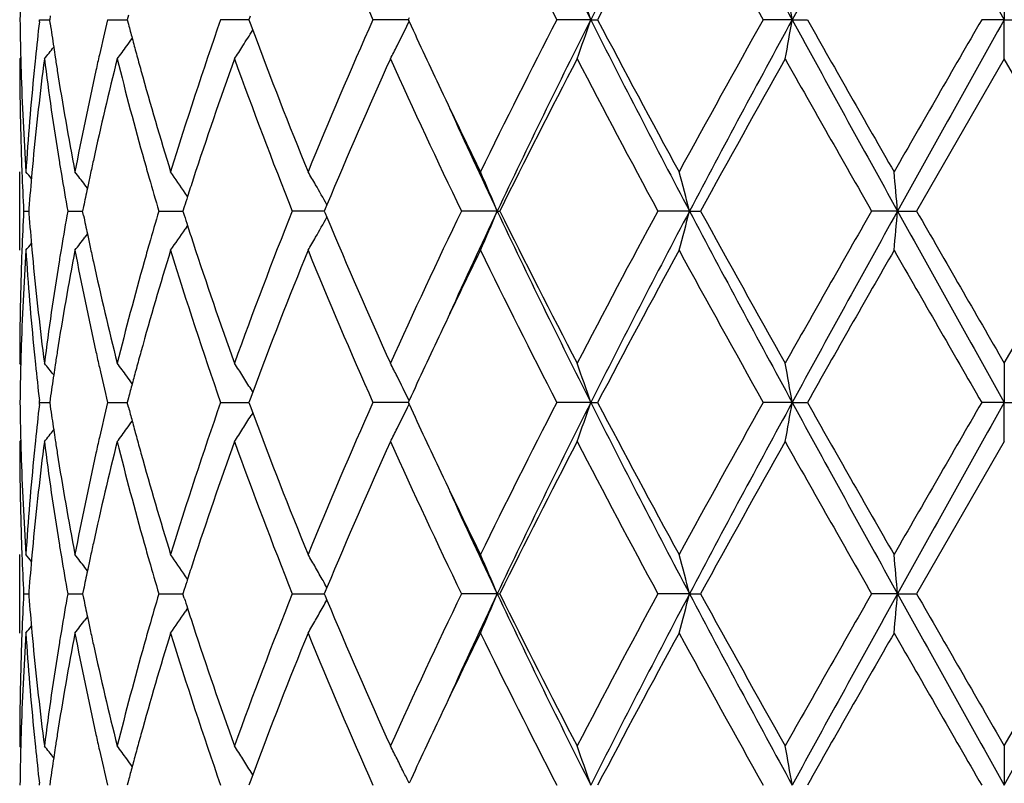
# Model space of a CAD drawing. Units: inches. Extents: x 5.7 to 15.7, y -2.8 to 20.8.
# Drawn here: x 12.3 to 12.6, y 6.4 to 6.6 of the extents above; entities that cross this region are included whole.
import ezdxf

# ---------------------------------------------------------------- set-up
doc = ezdxf.new("R2010")
doc.units = ezdxf.units.IN
doc.header["$LTSCALE"] = 1.21
doc.header["$MEASUREMENT"] = 0
doc.layers.get('0').update_dxf_attribs({"linetype": 'CONTINUOUS'})

msp = doc.modelspace()

# ---------------------------------------------------------------- linework, layer by layer
at = {"color": 7, "linetype": 'Continuous'}
for p, q in [((12.5997334891, 6.5880103933), (12.5997334891, 6.5780560787)), ((12.3547263233, 6.5775282226), (12.3547871261, 6.5780562063)), ((12.3547871266, 6.5780562061), (12.357344413, 6.5780561704)), ((12.3574788883, 6.5790012853), (12.3573447052, 6.5780562061)), ((12.3574789488, 6.5771107999), (12.3573447052, 6.5780562061)), ((12.3720573362, 6.5780562061), (12.3770440015, 6.5780561408)), ((12.377352397, 6.579227546), (12.3770442461, 6.5780562061)), ((12.3770442461, 6.5780562061), (12.3773525145, 6.5768845415)), ((12.4072701939, 6.5780561216), (12.4007441782, 6.5780562061)), ((12.4079104368, 6.578056113200001), (12.4072701939, 6.5780561216)), ((12.4082307723, 6.5789206189), (12.4079103556, 6.5780562061)), ((12.4079103556, 6.5780562061), (12.4082309088, 6.577191514500001)), ((12.4457068669, 6.5780561216), (12.4394091758, 6.5780562061)), ((12.448395536, 6.5780560849), (12.4457068669, 6.5780561216)), ((12.4486135466, 6.5785309987), (12.4483952779, 6.5780562061)), ((12.4483952779, 6.5780562061), (12.4486136276, 6.5775812862)), ((12.4947338848, 6.5780560787), (12.4861135039, 6.5780562061)), ((12.4947338848, 6.5780560787), (12.4964689302, 6.5780562061)), ((12.5458835567, 6.5780560787), (12.5385152124, 6.5780562061)), ((12.5458835567, 6.5780560787), (12.5497206986, 6.5780562061)), ((12.5997334891, 6.5780560787), (12.593986661, 6.5780562061)), ((12.5997334891, 6.5780560787), (12.6054803171, 6.5780562061)), ((12.5997334891, 6.5681010663), (12.5997334891, 6.5780560787)), ((12.4082309088, 6.577191514500001), (12.4088909355, 6.5754175378)), ((12.3500111398, 6.5684370549), (12.3497334891, 6.5681010663)), ((12.5997334891, 6.5681010663), (12.5774604429, 6.529472262300001)), ((12.6220065355, 6.529472262300001), (12.5997334891, 6.5681010663)), ((12.3497334891, 6.5195180749), (12.3497334891, 6.5394273989)), ((12.3669540241, 6.535290492000001), (12.366312132, 6.5361306021)), ((12.3923656319, 6.5331560987), (12.3917655815, 6.5340423873)), ((12.3520630591, 6.5300927436), (12.3520145204, 6.529472262300001)), ((12.3659535285, 6.530602677899999), (12.3657230612, 6.529472262300001)), ((12.3915094915, 6.5305496745), (12.3911658621, 6.529472262300001)), ((12.4272992063, 6.5300277699), (12.4270671147, 6.529472262300001)), ((12.4277268441, 6.5310495415), (12.4272992063, 6.5300277699)), ((12.3507276425, 6.529472262300001), (12.3520137855, 6.5294722813)), ((12.3520145204, 6.529472262300001), (12.35206303, 6.528852087100001)), ((12.361926958, 6.529472262300001), (12.3657227825, 6.5294723134)), ((12.3659534362, 6.5283421811), (12.3657230612, 6.529472262300001)), ((12.3850508859, 6.529472262300001), (12.391165846, 6.5294723415)), ((12.3911658621, 6.529472262300001), (12.3915093579, 6.528395156599999)), ((12.4253923044, 6.5294723468), (12.4189398966, 6.529472262300001)), ((12.4270674017, 6.5294723691), (12.4253923044, 6.5294723468)), ((12.4270671147, 6.529472262300001), (12.4272990779, 6.528917004299999)), ((12.4272990779, 6.528917004299999), (12.4277267144, 6.5278951296)), ((12.470982036, 6.5294723897), (12.4618946523, 6.529472262300001)), ((12.470982036, 6.5294723897), (12.4716265802, 6.529472262300001)), ((12.5198061482, 6.5294723897), (12.5117612229, 6.529472262300001)), ((12.5198061482, 6.5294723897), (12.5226098612, 6.529472262300001)), ((12.572638151, 6.5294723897), (12.5660390903, 6.529472262300001)), ((12.572638151, 6.5294723897), (12.5774604429, 6.529472262300001)), ((12.5997334891, 6.4908427898), (12.6220065355, 6.529472262300001)), ((12.3923654409, 6.525788678), (12.3917651541, 6.5249021064)), ((12.3669538222, 6.5236544537), (12.3663121043, 6.522814629)), ((12.3500111145, 6.4905068524), (12.3497334896, 6.4908427894)), ((12.5997334891, 6.4908427899), (12.5997334891, 6.4808882278)), ((12.408890887, 6.4835268742), (12.4082308746, 6.481752779500001)), ((12.4089066203, 6.4835289937), (12.4084725381, 6.4842279204)), ((12.3547263019, 6.4803603471), (12.3547871019, 6.4808883151)), ((12.3547871019, 6.4808883151), (12.3547263101, 6.4814162493)), ((12.3547871022, 6.4808883151), (12.357344441, 6.480888290499999)), ((12.357478929, 6.4818334546), (12.3573447348, 6.4808883151)), ((12.3573447348, 6.4808883151), (12.3574789711, 6.4799429477)), ((12.3720572861, 6.4808883151), (12.3770440509, 6.480888270199999)), ((12.3773524736, 6.482059716699999), (12.3770443011, 6.4808883151)), ((12.3773525555, 6.4797166865), (12.3770443011, 6.4808883151)), ((12.4007441054, 6.4808883151), (12.4079104795, 6.4808882514)), ((12.4082308746, 6.481752779500001), (12.4079104332, 6.4808883151)), ((12.4079104332, 6.4808883151), (12.4082309694, 6.480023656599999)), ((12.4082309694, 6.480023656599999), (12.4088910034, 6.4782496314)), ((12.4457069061, 6.4808882571), (12.439409083, 6.4808883151)), ((12.4483956145, 6.480888232000001), (12.4457069061, 6.4808882571)), ((12.4486136583, 6.481363132799999), (12.4483953743, 6.480888314900001)), ((12.4483953743, 6.480888314900001), (12.4486137136, 6.4804134105)), ((12.4947339553, 6.4808882278), (12.4861133961, 6.4808883151)), ((12.4947339553, 6.4808882278), (12.4964690404, 6.4808883151)), ((12.5458835929, 6.4808882278), (12.5385150952, 6.4808883151)), ((12.5458835929, 6.4808882278), (12.5497208172, 6.4808883151)), ((12.5997334891, 6.4808882278), (12.5939865401, 6.4808883151)), ((12.5997334891, 6.4808882278), (12.6054804382, 6.4808883151)), ((12.5997334891, 6.470933193600001), (12.5997334891, 6.4808882278)), ((12.4089067343, 6.4782475075), (12.4084725511, 6.4775483826)), ((12.3500111406, 6.4712691762), (12.3497334891, 6.470933193600001)), ((12.5997334891, 6.470933193600001), (12.5774601238, 6.4323044261)), ((12.3497334891, 6.422350516900001), (12.3497334891, 6.4422589464)), ((12.3669538277, 6.4381222852), (12.366311949, 6.4389623774)), ((12.3923653727, 6.43598802), (12.3917653367, 6.4368742839)), ((12.3520630087, 6.4329248291), (12.3520144772, 6.4323044259)), ((12.365953391, 6.4334347397), (12.3657229485, 6.4323044259)), ((12.3915092792, 6.4333817433), (12.3911656854, 6.4323044259)), ((12.4272989445, 6.4328598703), (12.427066883, 6.4323044259)), ((12.4277265581, 6.4338815982), (12.4272989445, 6.4328598703)), ((12.3507276713, 6.4323044259), (12.3520137418, 6.4323044386)), ((12.3520144772, 6.4323044259), (12.3520629897, 6.4316842208)), ((12.3619270571, 6.4323044259), (12.3657226662, 6.4323044602)), ((12.3657229485, 6.4323044259), (12.365953332, 6.4311743237)), ((12.3850510502, 6.4323044259), (12.391165661, 6.4323044792)), ((12.3915091935, 6.431227303099999), (12.3911656854, 6.4323044259)), ((12.4189401174, 6.4323044259), (12.4270671247, 6.4323044977)), ((12.427066883, 6.4323044259), (12.4272988606, 6.431749144099999)), ((12.4272988606, 6.431749144099999), (12.4277264706, 6.430727355499999)), ((12.4709818012, 6.4323045116), (12.4618949195, 6.4323044259)), ((12.4709818012, 6.4323045116), (12.4716263051, 6.4323044259)), ((12.5198060024, 6.4323045116), (12.5117615227, 6.4323044259)), ((12.5198060024, 6.4323045116), (12.5226095564, 6.4323044259)), ((12.5726381016, 6.4323045116), (12.5660394077, 6.4323044259)), ((12.5726381016, 6.4323045116), (12.5774601237, 6.4323044259)), ((12.5997334891, 6.3936755537), (12.6220068545, 6.4323044259)), ((12.3923652531, 6.4286210124), (12.3917650557, 6.427734553)), ((12.3669537029, 6.4264868577), (12.3663119196, 6.4256469263)), ((12.3500111413, 6.393339582899999), (12.3497334893, 6.3936755535)), ((12.5997334891, 6.3936755538), (12.5997334891, 6.3837204253)), ((12.4088911451, 6.3863591829), (12.408231094, 6.3845850166)), ((12.4089068736, 6.3863613081), (12.4084727684, 6.387060279400001)), ((12.3547870455, 6.383720464800001), (12.3547262535, 6.3842483935)), ((12.3574790155, 6.384665705900001), (12.3573448038, 6.383720465)), ((12.3773526367, 6.3848919755), (12.3770444292, 6.383720465)), ((12.408231094, 6.3845850166), (12.4079106139, 6.383720465))]:
    msp.add_line(p, q, dxfattribs=at)
for centre, radius, start, end in [((14.4271571122, 7.5528799364), 2.1643800691, 205.3373388315, 206.7689671971), ((15.0046305653, 5.3135593498), 2.8104329425, 152.1462331279, 153.2608382455), ((16.0164115011, 8.4721471403), 3.9537507714, 207.82507629, 208.6241462648), ((18.2572893441, 3.4645157452), 6.5049434645, 150.914714549, 151.4032417244), ((28.1230664446, 15.2672763463), 17.7897840039, 209.05885377, 209.2380181998), ((13.761185429, 7.163822334400001), 1.4457573865, 202.2372680249, 203.901286838), ((14.4131779314, 7.569425536000001), 2.1671156998, 206.0805940103, 207.2233443098), ((15.1474585422, 5.1827108732), 2.9957861274, 151.4018219641, 152.2399760995), ((16.0376532369, 8.5373349287), 4.0103291669, 208.6152541981, 209.2458524197), ((13.1007336256, 6.5680891747), 0.7510002182, 178.4804481541, 179.2395666651), ((11.9419568801, 6.3908706809), 0.5836101353, 18.7075048676, 19.7424992748), ((11.5574993431, 6.4064227128), 1.0031756407, 9.8512026331, 10.4287609248), ((13.1006228002, 6.5880229514), 0.7508893987999999, 180.7605237378, 181.5198258421), ((13.1263132797, 6.488928889199999), 0.7766571143000001, 173.4495632753, 174.1312234277), ((13.2338648773, 6.372503289500001), 0.8859820768000001, 166.5848138375, 167.1770828453), ((13.396078004, 6.229633603), 1.0545557051, 160.7070941232, 162.9163765792), ((13.7279405148, 6.0064402527), 1.4096303806, 156.0770547463, 157.7836991529), ((12.0165465874, 6.7884409264), 0.4807779441, 333.1638013467, 333.9864761697), ((13.9970632161, 7.289856790499999), 1.7044155955, 204.702084931, 205.3407190145), ((14.3451410808, 5.6208190444), 2.0910013189, 152.7554799443, 153.9398130364), ((14.4317823958, 5.60096383), 2.169531331, 153.2325622405, 154.6607839509), ((11.9420953807, 6.765179370299999), 0.5834590324, 340.2585823152, 341.2939094753), ((15.0127324414, 7.8467416765), 2.8195531343, 206.7411055503, 207.8520993065), ((15.0557878576, 7.9243143637), 2.8918029669, 207.7453591917, 208.6136408674), ((15.8297873997, 4.733640042699999), 3.7728429061, 150.7338988705, 151.404182725), ((16.0238049996, 4.679983221700001), 3.9621481715, 151.3765304715, 152.1739029092), ((11.5577521825, 6.749631506699999), 1.0029166168, 349.5718404886, 350.1495871883), ((18.2765507548, 9.7022236257), 6.526941810399999, 208.597736857, 209.0846150156), ((18.6723147178, 10.0428586219), 7.0349849541, 209.5057090162, 209.8678509024), ((25.6965400106, -0.9927316431000001), 15.1325388793, 149.9802435445, 150.1490189599), ((28.1263967249, -2.1130800857), 17.7936257987, 150.7618363523, 150.9409612097), ((13.1499764939, 6.690129961799999), 0.8005158899, 188.1163018562, 188.5519464117), ((13.2826100435, 6.8156921428), 0.9362266095, 194.7780039073, 195.0033165346), ((12.0260463057, 6.8126963976), 0.450426822, 327.607869003, 328.2110814438), ((13.5811230635, 7.0128118411), 1.251176222, 200.4620250622, 202.2316101709), ((12.0163830466, 6.8349917203), 0.4466230015, 323.8292819939001, 324.1346892999), ((13.2898936948, 6.8176447439), 0.9437674468, 195.0033458994, 195.2490205745), ((12.0047148141, 6.851393480700001), 0.4512836531, 321.1158305911, 321.601248863), ((13.1540950593, 6.6907462738), 0.8046803120999999, 188.5517330837, 188.7370137432), ((12.0159176657, 6.83533268), 0.4471999179, 323.3042030255, 323.8292077885), ((12.0269088056, 6.8121489052), 0.4494052282, 327.1087456890999, 327.6079012543999), ((12.0206145994, 6.7863837098), 0.4762193411, 332.7182964004, 333.1637035468), ((13.1007228664, 6.5681103754), 0.7509893773999999, 180.0007102228, 181.9658900575), ((13.1015285052, 6.5880457202), 0.7517953890000001, 181.5197297269, 181.7428750872), ((13.1302490499, 6.468609048899999), 0.7806138052, 172.6775313889, 174.5795961033), ((13.1227683633, 6.4892955977), 0.7730932818, 174.1313951635, 174.366923022), ((13.1469379761, 6.6697416064), 0.7974404624, 187.3227515021, 189.1925638967), ((13.1569732185, 6.6911890762), 0.8075923344, 188.7370473411, 188.9765372372), ((13.2417771218, 6.3507967839), 0.8940950152, 165.9337400491, 167.6290335853), ((13.2249232688, 6.3745423852), 0.8768109122, 167.1773281991, 167.4423349896), ((13.2860331744, 6.796619151), 0.9397495169, 194.0736615504, 195.6983830948), ((13.2979424054, 6.8198394521), 0.9521100175, 195.2490510909, 195.5136558927), ((13.4512097386, 6.191129265599999), 1.1127348248, 160.1974650353, 161.8605591545), ((13.5610202753, 6.9851269854), 1.2296214125, 199.8250868809, 201.7504697379), ((13.8124519971, 5.9501055385), 1.501652318, 155.6981563978, 157.2401281709), ((14.0249838764, 7.2827144543), 1.7351143254, 204.3213394665, 205.7291046232), ((14.5117147028, 5.5167502666), 2.2776227493, 152.5095952061, 153.5996967815), ((14.9885208028, 7.868536853099999), 2.8155695685, 207.5080400884, 208.3979536434), ((16.3537300972, 4.423098399700001), 4.3719896056, 150.6184019012, 151.1977296969), ((18.3121047714, 9.817987979), 6.62054427, 209.3983796489, 209.7828240154), ((13.1044392489, 6.588143607799999), 0.7547077634, 181.7435822097, 183.7010022927), ((13.1138842837, 6.4901177147), 0.7641714094, 174.3628823637, 176.3003051034), ((13.1749768262, 6.694149342699999), 0.8258373379999999, 188.9845093968, 190.7982665851), ((13.2008243715, 6.379772130599999), 0.852151465, 167.4332583871, 169.2015054235), ((13.3247030651, 6.8273320636), 0.9798997348999999, 195.5172816826, 197.0862132653), ((14.1246802885, 7.3501872735), 1.8455746407, 205.3377777683, 206.059190111), ((14.1416235818, 7.3204346701), 1.8484221659, 204.4424652518, 205.3351319513), ((13.1025920564, 6.56816984), 0.7528595070999999, 181.9655329707, 182.1912247133), ((13.1194427117, 6.469706989600001), 0.7697520775, 174.5849727503, 174.8133435874), ((13.1629685133, 6.672237432799999), 0.8136638412, 189.1857225253, 189.435698752), ((13.2155545408, 6.356702676699999), 0.8672160295, 167.6389985663, 167.8919686304), ((13.31172979, 6.8037809674), 0.9664254308, 195.6949361102, 195.971295076), ((13.1042328545, 6.5682352995), 0.7545016083, 182.1914279314, 182.9449064123), ((12.0011644407, 6.2516198934), 0.4532459344, 39.1354738585, 39.41938512780001), ((13.1165199615, 6.469970353200001), 0.7668174864, 174.8131991381, 175.5031041362), ((13.1691279534, 6.6732647647), 0.8199083669, 189.4359538091, 190.100557668), ((12.0098034674, 6.263069832999999), 0.4490663777, 37.4495959819, 37.9813334769), ((13.2104750566, 6.3577928183), 0.862020881, 167.891997862, 168.1174597159), ((13.3270095643, 6.8081718211), 0.9823235695, 195.9722894184, 196.4820306006), ((12.0221425258, 6.283147772), 0.4467318118, 34.1680720001, 35.0070125559), ((13.3963401386, 6.2094370154), 1.0548924369, 161.8776842277, 162.1291237817), ((12.0276929791, 6.308237900499999), 0.457910545, 29.8465968262, 30.3233320643), ((11.9947288672, 6.3317234127), 0.5156760017, 22.5491136865, 23.7520858634), ((11.8281796176, 6.3512175337), 0.7142282909000001, 14.4524745161, 15.2787322592), ((10.6560835108, 6.3620329804), 1.9238548918, 4.9929568723, 5.2906327279), ((13.2047916039, 6.3589871088), 0.856213303, 168.1173554621, 168.4375710788), ((12.0255917701, 6.307032259400001), 0.4603330745000001, 29.12053753610001, 29.84659649849999), ((13.3872529607, 6.2123699789), 1.0453436637, 162.1292795033, 162.2792484659), ((13.104429245, 6.4907031999), 0.754698049, 177.0554027864, 177.8086145069), ((13.115751748, 6.5889023268), 0.7660460098, 184.4960208424, 185.1865747877), ((13.1695476886, 6.3856206301), 0.8203319669, 169.9005178405, 170.564717838), ((13.2047612585, 6.6999330791), 0.8561787191, 191.5612172156, 191.8814395741), ((13.3246727966, 6.251479507000001), 0.979882292, 163.5188339195, 164.0298005115), ((13.3872365668, 6.8465360944), 1.0453163783, 197.7189992248, 197.8689743679), ((13.5412452573, 6.081331629), 1.2084698383, 158.2329932484, 160.1921085571), ((12.0254903781, 6.7519864502), 0.460457569, 330.1517507699, 330.8775469564), ((13.7780180592, 7.093836240599999), 1.4640956448, 202.7397851912, 204.3213450498), ((13.9892034669, 5.792946006), 1.6956247053, 154.2548715185, 155.695444474), ((14.1350389552, 5.7415322427), 1.8411776409, 154.6621863286, 155.5583035509), ((11.9946083619, 6.727287374199999), 0.5158126069, 336.2466651819, 337.4492478555), ((14.4255462349, 7.4549255002), 2.1625874935, 205.3367639343, 206.7695838301), ((14.4374145766, 7.5044081303), 2.1942703556, 206.3791897403, 207.5107172141), ((14.9066375112, 5.2338814143), 2.7228639485, 151.5873008699, 152.5075264664), ((15.0065643777, 5.2154021789), 2.8126050222, 152.146817386, 153.2605636739), ((11.8280183087, 6.707783185399999), 0.7143984566, 344.7204027267, 345.5464098469999), ((16.0127184607, 8.37299499), 3.9495584564, 207.8246237103, 208.6245442083), ((16.1095357939, 8.499939572799999), 4.0925272227, 208.7820647567, 209.4009610909), ((17.9175911026, 3.465038276), 6.1668358659, 150.2034567339, 150.6161910821), ((18.264679358, 3.3632932304), 6.5133726725, 150.9151444953, 151.4030404519), ((10.6557278053, 6.6969561744), 1.9242131097, 354.7090487774, 355.0066486311), ((28.0795776851, 15.1458293198), 17.7399769013, 209.0585299797, 209.2381978777), ((31.2916861048, 17.2940161283), 21.589294726, 209.9077919226, 210.0261309272), ((13.3956780699, 6.8492603751), 1.054186591, 197.8691190316, 198.1207030639), ((12.0096629347, 6.7960013887), 0.4492545335, 322.0170556286, 322.5485437196), ((13.2100724903, 6.7010490348), 0.8616059226999999, 191.8813419906, 192.1068855037), ((12.0220271177, 6.7758935124), 0.4468813057, 324.9914328449001, 325.8299361144), ((12.027593356, 6.750779533099999), 0.45803287, 329.6751896781, 330.1517700106), ((12.001020964, 6.807460217999999), 0.4534422671, 320.5789844798001, 320.862737372), ((13.1636892073, 6.3865976864), 0.8143925703, 170.5649596459, 170.814867864), ((13.2148133428, 6.702066405599999), 0.8664547086, 192.1069129278, 192.3602489351), ((13.3131284203, 6.2547861901), 0.9678736796999999, 164.029964627, 164.3060332746), ((13.4346829487, 6.862134837999999), 1.0952611796, 198.1261771034, 199.8158774629), ((13.1054883908, 6.4707520274), 0.7557579346, 176.3003613534, 178.2550345544), ((13.1028252229, 6.4907671782), 0.7530927534999999, 177.8088121313, 178.0346080282), ((13.1163215371, 6.5690266323), 0.7666164172, 183.7027733868, 185.6339905876), ((13.1192299106, 6.5892115885), 0.7695378884999999, 185.1860962172, 185.4146994282), ((13.1741851277, 6.3649344434), 0.8250337453000001, 169.2008679202, 171.0163670559), ((13.201731425, 6.6793605236), 0.853077526, 190.7994297867, 192.5657333514), ((13.3323294208, 6.2293835921), 0.9878446415000001, 162.920126207, 164.4764172212), ((13.414180047, 6.8352487536), 1.0736031523, 197.1026834264, 199.2728120233), ((13.6004647209, 6.0385859424), 1.2719357823, 157.7833152233, 159.5240616231), ((13.7602472949, 7.0662473841), 1.4447348621, 202.2363940657, 203.901600413), ((14.1424298515, 5.7002058417), 1.8652768453, 153.94432518, 154.6580297235), ((14.4109510564, 7.4711270725), 2.1646183995, 206.0796221529, 207.2236968385), ((15.1472222563, 5.0856884961), 2.9955091631, 151.4020972173, 152.2403330177), ((16.029895827, 8.4358535342), 4.0014532888, 208.6142278402, 209.2462278695), ((19.187223061, 2.722658809), 7.6276290586, 150.1469555579, 150.4809657882), ((29.394697764, 16.1809591774), 19.3998781533, 209.8687968503, 210.0004494301), ((13.1003095255, 6.490840067300001), 0.7505760362999999, 178.0335827117, 179.9997921946), ((13.1268548411, 6.589957243500001), 0.7771991581000001, 185.416381065, 187.3267532505), ((13.1473706183, 6.3891369472), 0.7978778994, 170.8078194431, 172.6765572745), ((13.2407988363, 6.7079210508), 0.8930911304000001, 192.3702920784, 194.0674482338), ((13.2790527109, 6.2641752622), 0.9325285864, 164.2950722652, 165.9323337394), ((14.0138577422, 5.761308463300001), 1.7229241914, 154.6643892703, 155.2962890668), ((13.1016193302, 6.4708987252), 0.7518862017, 178.2572302811, 178.4804984107), ((13.1230372667, 6.569670485900001), 0.7733629148000001, 185.6326153952, 185.8682040112), ((13.1568819991, 6.3677805275), 0.8074984592, 171.0241186773, 171.2637726515), ((13.2254072534, 6.6844960545), 0.8773035431999999, 192.5566957317, 192.8216737707), ((13.2976219602, 6.2392146961), 0.9517721664, 164.4874660588, 164.75227436), ((13.1007495197, 6.4709205863), 0.7510161174, 178.480405983, 179.2395295592), ((13.1274636376, 6.5701336421), 0.7778134436, 185.8688061821, 186.5494096329), ((12.0046583206, 6.2074877599), 0.4513669356, 38.4005667154, 38.8858547348), ((13.1541048272, 6.3682077535), 0.8046886182999999, 171.263805142, 171.4490647046), ((12.0158695259, 6.2235591547), 0.4472696039, 36.1725472669, 36.6974551798), ((12.0267382697, 6.2466706709), 0.4496159178, 32.3938460703, 32.8927515125), ((12.0204886483, 6.272482376599999), 0.4763669290999999, 26.8378208612, 27.2830732267), ((11.9420437822, 6.293734118500001), 0.5835178559, 18.7073295647, 19.7425128848), ((11.5576545355, 6.3092835397), 1.0030178657, 9.8511049979, 10.4287684228), ((13.150128303, 6.368802752300001), 0.8006678274, 171.4488586907, 171.8844145148), ((13.2340448523, 6.6864656564), 0.8861628565, 192.8219102629, 193.4140217826), ((12.0163374064, 6.223901922), 0.4466896028, 35.8671579461, 36.172477411), ((13.2898802024, 6.2413255148), 0.9437478054, 164.7523038515, 164.997963841), ((12.025942881, 6.2461671044), 0.4505573111, 31.8953657698, 32.3937298102), ((12.0165313159, 6.2704812537), 0.4808014495, 26.0151057895, 26.8376986472), ((13.282868816, 6.243204954099999), 0.9364888915, 164.9979920261, 165.2232451395), ((13.1006613142, 6.490855644600001), 0.7509279143, 180.7605293015, 181.5197908727), ((13.1262927431, 6.3917650062), 0.7766362775, 173.449683246, 174.131361534), ((13.2337573079, 6.2753644595), 0.8858707487, 166.5850287706, 167.1773715661), ((13.396255871, 6.1324136638), 1.0547408491, 160.7076191845, 162.9165415357), ((13.7282823235, 5.909137623099999), 1.4099975475, 156.077683794, 157.7839032545), ((12.0165920689, 6.6912542284), 0.4807288921, 333.1633573187, 333.9861191613001), ((13.9977397143, 7.1929887753), 1.705155423, 204.7017404617, 205.3401464223), ((14.345882416, 5.5232976185), 2.0918223514, 152.7561677243, 153.9400483761), ((14.4303688391, 5.5044752849), 2.1679632466, 153.2317656134, 154.6610245988), ((11.9421479165, 6.6679966802), 0.5834045794, 340.2582092391999, 341.2936373378), ((15.012483966, 7.749433725399999), 2.8192681313, 206.7408356481, 207.8519401949), ((15.0559482218, 7.8272049572), 2.8919720229, 207.7449065931, 208.613146283), ((15.8321461644, 4.6352046477), 3.7755203377, 150.7346191058, 151.4044342163), ((16.0209377561, 4.5843423122), 3.9588998279, 151.3760493204, 152.1740776186), ((11.5578491696, 6.6524495007), 1.0028186735, 349.5716316608, 350.1494363788), ((18.2769767287, 9.6052785103), 6.527422398500001, 208.5976638619, 209.0845060202), ((18.6729822056, 9.946001544400001), 7.035718849199999, 209.5052351996, 209.8673428038), ((25.7334897397, -1.1110260017), 15.175101559, 149.9809742964, 150.1492779445), ((28.1025341846, -2.1969506605), 17.7663084847, 150.7616677493, 150.941068182), ((13.1500895804, 6.5929765785), 0.8006298644, 188.11618458, 188.5517712168), ((13.2828450341, 6.718582560700001), 0.9364686512, 194.777784609, 195.0030427328), ((12.0260132843, 6.7155534224), 0.4504680784, 327.6074470107001, 328.1059268469), ((13.581124322, 6.9156350373), 1.2511742271, 200.4616242675, 202.231234345), ((12.0164146608, 6.7378058164), 0.4465868775, 323.8287583954, 324.1341854117), ((13.2900850038, 6.7205234141), 0.9439642548, 195.0030718888, 195.2486934068), ((12.004737562, 6.7542130258), 0.4512580473, 321.1152610371, 321.6007037204), ((13.1541891501, 6.5935900351), 0.8047750774, 188.5515589006, 188.7368152426), ((12.0159418424, 6.738152227200001), 0.4471730152, 323.3036443581, 323.8286834826), ((12.0268078797, 6.715050486), 0.4495276924, 327.1082979448, 327.6073195532001), ((12.0206446071, 6.689204798), 0.4761876113, 332.7178219234, 333.1632598197), ((13.1006995005, 6.470942709199999), 0.7509660114, 180.0007260011, 181.9659455879), ((13.1015723691, 6.4908785447), 0.7518392561, 181.5196940064, 181.7428458189), ((13.1301803308, 6.3714471115), 0.78054489, 172.6773205986, 174.5795330441), ((13.1227804806, 6.392128327999999), 0.7731052741, 174.1315316637, 174.3670744505), ((13.1508513463, 6.5731446972), 0.8013946918000001, 187.3275784499, 189.188144705), ((13.157053548, 6.5940307102), 0.8076731751, 188.7368486781, 188.9763322853), ((13.2416584601, 6.253652268400001), 0.8939742347, 165.9333437676, 167.6288499065), ((13.2248910734, 6.2773863193), 0.8767769037, 167.1776148487, 167.4426473651), ((13.2780516671, 6.697335593200001), 0.9314931206999999, 194.0668140402, 195.7059222284), ((13.2980840954, 6.722704543300001), 0.952255382, 195.2487237337, 195.5133022471), ((13.4509477975, 6.094044194199999), 1.1124603221, 160.1969069749, 161.8604395161), ((13.5615995692, 6.8881859935), 1.2302433198, 199.8258770648, 201.750288591), ((13.8118296675, 5.8531990825), 1.5009775486, 155.6974745145, 157.2401463598), ((14.0262511873, 7.1861497477), 1.7365175788, 204.3222530333001, 205.7288831853), ((14.510190559, 5.4203416815), 2.2759202124, 152.5088402185, 153.5997596042), ((14.9919776502, 7.773223893099999), 2.8194923402, 207.5090273513, 208.3977049462), ((16.3481734189, 4.3289901475), 4.3656465523, 150.6176121715, 151.1977832325), ((18.3314828685, 9.7318746642), 6.6428534575, 209.3994037488, 209.7825580823), ((13.1044560758, 6.4909755049), 0.7547245778, 181.7435450924, 183.7009463282), ((13.1139532629, 6.3929451016), 0.7642405133, 174.3630556894, 176.300327522), ((13.1701214837, 6.5961317363), 0.8209088826000001, 188.9788694114, 190.8035388237), ((13.2009802649, 6.2825750801), 0.8523099558, 167.4336412785, 169.2015804384), ((13.3338151818, 6.7328232899), 0.9893911272, 195.5245016727, 197.0783986743), ((14.1238745323, 7.2526165716), 1.8446740892, 205.3372263021, 206.0589606162), ((14.1403015819, 7.2226459073), 1.8469618436, 204.4419391747, 205.33526941), ((13.1026140746, 6.4710036185), 0.7528815481000001, 181.9655797704, 182.1913297767), ((13.1193350743, 6.372549133), 0.7696440326999999, 174.5849383065, 174.8134042371), ((13.1631354902, 6.575098607899999), 0.8138332169, 189.1858458111, 189.4358286489), ((13.215279459, 6.2595936573), 0.8669348558, 167.6388890808, 167.8919952193), ((13.3121210566, 6.7067265478), 0.9668326358, 195.6951218395, 195.9714115152), ((13.1042936511, 6.471070625399999), 0.7545624584999999, 182.1915375704, 182.9449091352), ((12.0010967397, 6.1543973016), 0.4533326127, 39.1353988554, 39.41923773590001), ((13.1164213545, 6.372811680800001), 0.7667185087, 174.8132602877, 175.5032152059), ((13.1711027808, 6.5764368384), 0.8219121023, 189.4368006627, 190.0997435272), ((12.0097328582, 6.165847708899999), 0.4491550625, 37.4495917074, 37.9811869205), ((13.2101891286, 6.260686125599999), 0.8617286143, 167.8920246133, 168.1175496409), ((13.3244989403, 6.7102723069), 0.979708365, 195.9715881198, 196.4826584048), ((12.0220695265, 6.1859295422), 0.4468201604, 34.16815856349999, 35.0068706879), ((13.3957339465, 6.112467370499999), 1.0542548561, 161.8777049767, 162.1292818616), ((12.0273872695, 6.210893119700001), 0.458263455, 29.8467294827, 30.3230643515), ((11.9946254203, 6.2345105576), 0.5157885708, 22.54933133469999, 23.7519720184), ((11.8280291385, 6.254008985700001), 0.7143840172, 14.4526239456, 15.2786540391), ((10.6556657516, 6.2648267937), 1.9242743507, 4.9930107214, 5.290604521000001), ((13.2044952245, 6.261882602899999), 0.8559103588, 168.1174451473, 168.4377563469), ((12.025602267, 6.2098707896), 0.4603204893, 29.3714791212, 29.8465260249), ((13.3866177303, 6.1154096804), 1.0446755775, 162.1294382749, 162.279495008), ((12.0242315438, 6.209099006000001), 0.4618935538, 29.1213752148, 29.3715136555), ((13.1044517363, 6.3935327561), 0.754720616, 177.05529268, 177.8084612247), ((13.1155524742, 6.4917196586), 0.7658462292, 184.4960852988, 185.1867968551), ((13.1697850586, 6.288406580499999), 0.8205736653, 169.9002462257, 170.5642313993), ((13.2042291212, 6.6026601117), 0.8556364148000001, 191.5614616254, 191.8818703418), ((13.3253031466, 6.154118385599999), 0.9805414204999999, 163.5184506057, 164.0290575888), ((13.3860718452, 6.749003259199999), 1.0440959852, 197.7193704402, 197.8695111295), ((13.5404768366, 5.9844427126), 1.2076525685, 158.2317594672, 160.1921778085), ((12.0241484545, 6.6555678907), 0.4619942646, 330.6272986474, 330.8773579337), ((13.7784019361, 6.996853258400001), 1.4645213385, 202.7406438316, 204.3217284744), ((13.9876020091, 5.696504406900001), 1.693866521, 154.2534646617, 155.695518407), ((14.1355910972, 5.644137951), 1.8417737743, 154.6631743333, 155.5589579712), ((11.9944762174, 6.6301714423), 0.5159543523, 336.2473287058, 337.4495380426001), ((14.4262335955, 7.3581113391), 2.163360317, 205.3374378116, 206.7697487267), ((14.4379701529, 7.407552454099999), 2.1949070239, 206.3800429623, 207.5112314963), ((14.9024564793, 5.1388941786), 2.7181487162, 151.5857910801, 152.5076048306), ((15.0092673995, 5.1168536219), 2.8156400855, 152.1476764479, 153.2602178541), ((11.8278229201, 6.6106630941), 0.7145994473999999, 344.7208599004, 345.5466068814), ((16.0136777851, 8.2763616369), 3.9506564916, 207.8249844632, 208.6246832572), ((16.1116628197, 8.40401475), 4.0949902231, 208.7829767721, 209.4014955927), ((17.8963530768, 3.3798398653), 6.142457464600001, 150.2019010517, 150.616270074), ((18.2709837313, 3.2626647688), 6.5205643172, 150.9154994985, 151.4028561844), ((10.6551803068, 6.599833751599999), 1.9247624376, 354.7092138051, 355.0067191001), ((28.0750462039, 15.0461634945), 17.7348026081, 209.0585862381, 209.2383064203), ((31.3549964403, 17.2336753511), 21.662536416, 209.9087327545, 210.0266706978), ((-9.0762066536, 18.504258846), 24.8345290408, 330.7873829086, 330.915724433), ((12.0219272089, 6.6787878775), 0.4469986629, 324.9922803635, 325.8305550719), ((13.3948642471, 6.751840879), 1.0533349468, 197.8696621569, 198.1214434609), ((12.0254924639, 6.6548110974), 0.4604518324, 330.1524386667, 330.6273340419), ((12.0095659502, 6.698900850499999), 0.4493722219, 322.0179305815, 322.5492504617), ((13.2097284291, 6.6038156282), 0.8612558101000001, 191.8817692905, 192.1074014438), ((12.0271965848, 6.6538351825), 0.4584880515999999, 329.6761472813001, 330.1522301378999), ((12.000925274, 6.710362251599999), 0.4535603793, 320.5798693742, 320.8635443967), ((13.1636683048, 6.289426764500001), 0.8143724204, 170.5644839127, 170.8143941536), ((13.214642262, 6.604870167200001), 0.8662815245000001, 192.1074299364, 192.3608126372), ((13.31321424, 6.157581209299999), 0.9679663339, 164.0292294241, 164.3052692707), ((13.4499375356, 6.7702215049), 1.111393584, 198.1389391631, 199.8040985322), ((13.1055862104, 6.3735806213), 0.7558557987000001, 176.3005487274, 178.2550123364), ((13.1027575687, 6.3936003357), 0.7530251032999999, 177.8086700704, 178.0344808206), ((13.1162451392, 6.4718502089), 0.7665396063, 183.7024808947, 185.6339342806), ((13.1191263899, 6.492037452999999), 0.7694342402, 185.1863053941, 185.4149340835), ((13.174412456, 6.2677317429), 0.8252636322, 169.2014284404, 171.0164605346), ((13.2072660956, 6.5833308678), 0.8587273870000001, 190.8048148437, 192.5595329784), ((13.3327581389, 6.1320998854), 0.9882885651000001, 162.9209894684, 164.4766119162), ((13.3972358634, 6.732507205599999), 1.0557690822, 197.0839891816, 199.2907923043), ((13.6014908506, 5.9410275595), 1.2730335079, 157.7844935175, 159.5237401333), ((13.7588547096, 6.9684749211), 1.4432169298, 202.2350869791, 203.9020521764), ((14.1435936918, 5.6025109297), 1.8665540394, 153.9454748211, 154.6586792628), ((14.4076516141, 7.372283591), 2.1609181248, 206.0781694817, 207.2242072396), ((15.1534072416, 4.9852357618), 3.0025120659, 151.4035497262, 152.239833037), ((16.0184354251, 8.332312252000001), 3.9883401757, 208.6126940873, 209.2467738406), ((19.2271824016, 2.6027880903), 7.6735871106, 150.1484509832, 150.4804616542), ((29.1271215117, 15.9295204399), 19.091015124, 209.8672305021, 210.0010133553), ((13.1002588178, 6.3936730507), 0.7505253286, 178.0334860917, 179.9998089283), ((13.126953194, 6.4928028451), 0.7772983451000001, 185.416657324, 187.3267672612), ((13.1471241506, 6.2920022617), 0.797629293, 170.8073167708, 172.6766195959), ((13.2341667246, 6.609200759199999), 0.8862804285, 192.3640873887, 194.074271612), ((13.2785244689, 6.1671420701), 0.931983605, 164.2942281684, 165.932433659), ((14.0157621105, 5.663248326000001), 1.7250269765, 154.6646486171, 155.2957946915), ((13.1016484996, 6.3737294225), 0.7519153833, 178.2572087678, 178.4804004271), ((13.1229087732, 6.4724891374), 0.7732337764, 185.6325751425, 185.8681378579), ((13.1570790611, 6.2705812521), 0.8076979162000001, 171.0241170017, 171.2636501853), ((13.2250780674, 6.5872537631), 0.8769661787, 192.5566412713, 192.8216661256), ((13.298056308, 6.1419263083), 0.9522227672, 164.4874821703, 164.7521156323), ((13.1007496253, 6.3737520128), 0.7510162261, 178.480304692, 179.2394744682), ((13.1273487036, 6.472953712100001), 0.7776979387999999, 185.8687423178, 186.5494912267), ((12.004719914, 6.110370716), 0.4512874821, 38.4003993466, 38.8858036083), ((13.1542657977, 6.271014035599999), 0.8048515584999999, 171.2636830426, 171.4489170136), ((13.2360658216, 6.5897707675), 0.8882385257, 192.8226899638, 193.4134538197), ((12.0159319724, 6.1264389505), 0.4471914282, 36.1723716916, 36.6974048635), ((12.0268032705, 6.1495459253), 0.4495382619, 32.39367964590001, 32.8927032217), ((12.0201539715, 6.1751449302), 0.4767423961, 26.8378860596, 27.2828163865), ((11.9421313271, 6.1965986852), 0.5834247139000001, 18.7070708373, 19.7424774086), ((11.5578103351, 6.2121453348), 1.0028593847, 9.850960992200001, 10.4287484305), ((13.1502377713, 6.2716167518), 0.8007786903, 171.4487084021, 171.8842265191), ((12.0163959394, 6.1267788503), 0.4466162787, 35.8669155174, 36.1723022284), ((13.2902171476, 6.144063705900001), 0.9440974423, 164.7521453872, 164.997729391), ((12.0260027084, 6.1490390851), 0.4504857776, 31.8950923009, 32.3935627869), ((12.0171987303, 6.1736522774), 0.4800532052000001, 26.3945980795, 26.8376091091), ((13.2831186019, 6.1459665399), 0.9367482840000001, 164.9977579215, 165.2229595932), ((12.0142328074, 6.1721820519), 0.4833635314, 26.0161143517, 26.3944151455)]:
    msp.add_arc(centre, radius, start, end, dxfattribs=at)

doc.saveas('drawing.dxf')
